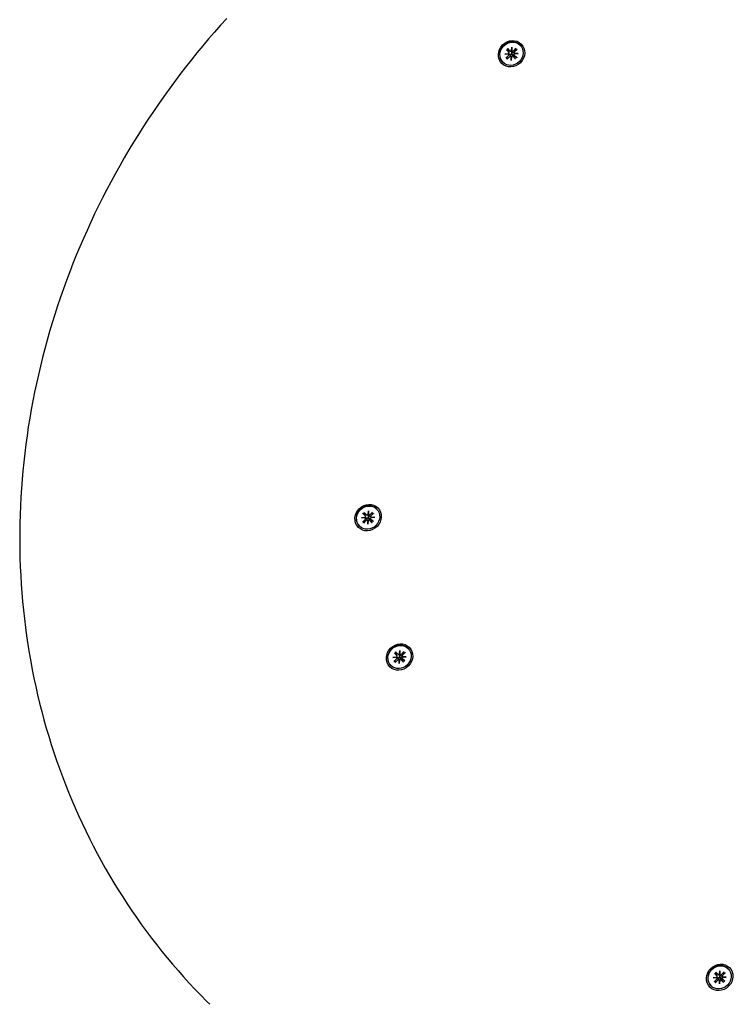
# Model space of a CAD drawing. Extents: x 30932 to 38138, y -4342 to 1863.
# Drawn here: x 34856 to 35116, y -987 to -629 of the extents above; entities that cross this region are included whole.
import ezdxf

# ---------------------------------------------------------------- set-up
doc = ezdxf.new("R2010")
doc.units = 0
doc.header["$LTSCALE"] = 30
doc.header["$MEASUREMENT"] = 0
doc.layers.get('0').update_dxf_attribs({"linetype": 'CONTINUOUS'})

# ---------------------------------------------------------------- blocks, each defined once
blk = doc.blocks.new('A$C2863273A')
for p, q in [((800.9, 1613.7), (799.75, 1612.55)), ((973.31, 1558.15), (973.41, 1558.25)), ((974.03, 1555.15), (975.36, 1555.15)), ((974.03, 1555.15), (975.26, 1555.12)), ((975.36, 1555.02), (974.03, 1555.15)), ((974.41, 1556.64), (975.38, 1555.71)), ((974.51, 1556.58), (975.27, 1556.59)), ((974.82, 1557.06), (975.75, 1556.08)), ((975.35, 1555.15), (975.65, 1555.34)), ((976.11, 1554.89), (975.75, 1554.58)), ((975.96, 1554.37), (976.28, 1554.72)), ((976.22, 1556.01), (976.42, 1556.14)), ((976.31, 1556.11), (976.32, 1557.43)), ((976.32, 1557.43), (976.44, 1556.1)), ((976.32, 1557.43), (976.4, 1556.26)), ((976.95, 1555.98), (977.62, 1556.41)), ((977.85, 1556.92), (977, 1556.03)), ((977.36, 1555.56), (977.8, 1556.23)), ((977.4, 1554.83), (977.53, 1555.04)), ((978.3, 1556.46), (977.41, 1555.62)), ((977.49, 1555.05), (978.82, 1554.93)), ((978.82, 1554.93), (977.49, 1554.93)), ((978.82, 1554.93), (977.64, 1555.01)), ((977.87, 1556.69), (977.68, 1556.47)), ((977.85, 1556.3), (978.08, 1556.48)), ((974.54, 1553.61), (975.43, 1554.46)), ((975.75, 1554.58), (974.64, 1553.7)), ((975, 1553.16), (975.84, 1554.05)), ((975.09, 1553.26), (975.96, 1554.37)), ((976.53, 1552.65), (976.41, 1553.98)), ((976.53, 1552.65), (976.51, 1553.88)), ((976.53, 1553.97), (976.72, 1554.26)), ((976.53, 1553.97), (976.53, 1552.65)), ((978.03, 1553.02), (977.1, 1553.99)), ((978.44, 1553.44), (977.47, 1554.36)), ((977.98, 1553.88), (977.97, 1553.13)), ((979.53, 1551.93), (979.64, 1552.03)), ((922.69, 1546.73), (922.8, 1546.84)), ((923.79, 1545.22), (924.76, 1544.3)), ((923.9, 1545.17), (924.65, 1545.18)), ((924.2, 1545.64), (925.13, 1544.67)), ((925.6, 1544.6), (925.81, 1544.73)), ((925.69, 1544.69), (925.7, 1546.02)), ((925.7, 1546.02), (925.82, 1544.69)), ((925.7, 1546.02), (925.78, 1544.84)), ((926.33, 1544.56), (927, 1545)), ((927.23, 1545.5), (926.39, 1544.61)), ((926.75, 1544.14), (927.18, 1544.82)), ((927.69, 1545.05), (926.8, 1544.2)), ((927.25, 1545.28), (927.07, 1545.05)), ((927.24, 1544.88), (927.46, 1545.07)), ((923.41, 1543.73), (924.74, 1543.73)), ((923.41, 1543.73), (924.65, 1543.71)), ((924.74, 1543.61), (923.41, 1543.73)), ((923.92, 1542.2), (924.82, 1543.04)), ((925.14, 1543.16), (924.03, 1542.29)), ((924.38, 1541.74), (925.22, 1542.63)), ((924.47, 1541.84), (925.35, 1542.95)), ((924.74, 1543.73), (925.03, 1543.92)), ((925.49, 1543.48), (925.14, 1543.16)), ((925.35, 1542.95), (925.66, 1543.31)), ((925.91, 1541.23), (925.79, 1542.56)), ((925.91, 1541.23), (925.89, 1542.46)), ((925.92, 1542.56), (925.91, 1541.23)), ((925.92, 1542.55), (926.1, 1542.85)), ((927.41, 1541.61), (926.48, 1542.58)), ((926.78, 1543.42), (926.91, 1543.62)), ((927.82, 1542.02), (926.85, 1542.95)), ((926.87, 1543.64), (928.2, 1543.52)), ((928.2, 1543.52), (926.87, 1543.51)), ((928.2, 1543.52), (927.02, 1543.6)), ((927.36, 1542.47), (927.35, 1541.71)), ((928.92, 1540.51), (929.02, 1540.61)), ((1141.68, 1506.06), (1141.78, 1506.16)), ((1143.19, 1504.97), (1144.12, 1504)), ((1144.68, 1505.34), (1144.8, 1504.01)), ((1144.68, 1505.34), (1144.76, 1504.17)), ((1144.68, 1504.02), (1144.68, 1505.34)), ((1146.21, 1504.83), (1145.37, 1503.94)), ((1142.4, 1503.06), (1143.72, 1503.06)), ((1142.4, 1503.06), (1143.63, 1503.03)), ((1143.73, 1502.93), (1142.4, 1503.06)), ((1142.77, 1504.55), (1143.74, 1503.62)), ((1142.88, 1504.5), (1143.63, 1504.5)), ((1142.91, 1501.52), (1143.8, 1502.37)), ((1144.12, 1502.49), (1143.01, 1501.61)), ((1143.36, 1501.07), (1144.21, 1501.96)), ((1143.45, 1501.17), (1144.33, 1502.28)), ((1143.72, 1503.06), (1144.01, 1503.25)), ((1144.47, 1502.8), (1144.12, 1502.49)), ((1144.33, 1502.28), (1144.64, 1502.63)), ((1144.58, 1503.92), (1144.79, 1504.05)), ((1144.9, 1500.56), (1144.77, 1501.89)), ((1144.9, 1500.56), (1144.87, 1501.79)), ((1144.9, 1501.88), (1145.09, 1502.17)), ((1144.9, 1501.88), (1144.9, 1500.56)), ((1145.31, 1503.89), (1145.98, 1504.32)), ((1146.39, 1500.93), (1145.46, 1501.9)), ((1145.73, 1503.47), (1146.16, 1504.14)), ((1145.76, 1502.74), (1145.89, 1502.95)), ((1146.67, 1504.37), (1145.78, 1503.53)), ((1146.81, 1501.35), (1145.84, 1502.28)), ((1145.85, 1502.96), (1147.18, 1502.84)), ((1147.18, 1502.84), (1145.86, 1502.84)), ((1147.18, 1502.84), (1146.01, 1502.92)), ((1146.23, 1504.61), (1146.05, 1504.38)), ((1146.22, 1504.21), (1146.45, 1504.39)), ((1146.34, 1501.79), (1146.34, 1501.04)), ((1147.9, 1499.84), (1148, 1499.94)), ((806.42, 1430.46), (806.52, 1430.56)), ((809.42, 1429.74), (809.55, 1428.41)), ((809.42, 1429.74), (809.51, 1428.57)), ((809.42, 1428.42), (809.42, 1429.74)), ((807.14, 1427.46), (808.46, 1427.46)), ((807.14, 1427.46), (808.37, 1427.43)), ((808.47, 1427.33), (807.14, 1427.46)), ((807.51, 1428.95), (808.48, 1428.02)), ((807.62, 1428.89), (808.37, 1428.9)), ((807.65, 1425.92), (808.54, 1426.77)), ((808.86, 1426.89), (807.75, 1426.01)), ((807.93, 1429.37), (808.86, 1428.39)), ((808.1, 1425.47), (808.95, 1426.36)), ((808.19, 1425.57), (809.07, 1426.68)), ((808.46, 1427.46), (808.75, 1427.65)), ((809.21, 1427.2), (808.86, 1426.89)), ((809.07, 1426.68), (809.38, 1427.03)), ((809.32, 1428.32), (809.53, 1428.45)), ((809.64, 1424.96), (809.52, 1426.29)), ((809.64, 1424.96), (809.61, 1426.19)), ((809.64, 1426.28), (809.83, 1426.57)), ((809.64, 1426.28), (809.64, 1424.96)), ((810.05, 1428.29), (810.73, 1428.72)), ((810.96, 1429.23), (810.11, 1428.34)), ((811.13, 1425.33), (810.2, 1426.3)), ((810.47, 1427.87), (810.9, 1428.54)), ((810.5, 1427.14), (810.64, 1427.35)), ((811.41, 1428.77), (810.52, 1427.93)), ((811.55, 1425.75), (810.58, 1426.68)), ((810.59, 1427.36), (811.92, 1427.24)), ((811.92, 1427.24), (810.6, 1427.24)), ((811.92, 1427.24), (810.75, 1427.32)), ((810.98, 1429.01), (810.79, 1428.78)), ((810.96, 1428.61), (811.19, 1428.79)), ((811.08, 1426.19), (811.08, 1425.44)), ((812.64, 1424.24), (812.74, 1424.34))]:
    blk.add_line(p, q)
at = {"flags": 128}
for points in [[(1157.63, 1606.37), (1155.16, 1608.6), (1152.67, 1610.8), (1150.16, 1612.97), (1147.63, 1615.11), (1145.07, 1617.22), (1142.49, 1619.3), (1139.88, 1621.36), (1137.26, 1623.38), (1134.61, 1625.37), (1131.94, 1627.33), (1129.25, 1629.27), (1126.54, 1631.17), (1123.8, 1633.04), (1121.05, 1634.87), (1118.28, 1636.68), (1115.49, 1638.45), (1112.69, 1640.19), (1109.86, 1641.9), (1107.02, 1643.58), (1104.16, 1645.22), (1101.28, 1646.83), (1098.38, 1648.4), (1095.47, 1649.94), (1092.55, 1651.45), (1089.6, 1652.92), (1086.65, 1654.35), (1083.68, 1655.76), (1080.69, 1657.12), (1077.7, 1658.45), (1074.69, 1659.75), (1071.66, 1661.01), (1068.63, 1662.23), (1065.58, 1663.42), (1062.53, 1664.57), (1059.46, 1665.68), (1056.38, 1666.76), (1053.29, 1667.8), (1050.2, 1668.81), (1047.09, 1669.78), (1043.98, 1670.71), (1040.86, 1671.6), (1037.73, 1672.46), (1034.59, 1673.28), (1031.45, 1674.06), (1028.3, 1674.8), (1025.15, 1675.5), (1021.99, 1676.17), (1018.83, 1676.8), (1015.66, 1677.39), (1012.49, 1677.94), (1009.32, 1678.45), (1006.14, 1678.92), (1002.96, 1679.36), (999.78, 1679.75), (996.6, 1680.11), (993.42, 1680.43), (990.24, 1680.71), (987.06, 1680.95), (983.88, 1681.15), (980.7, 1681.31), (977.52, 1681.44), (974.34, 1681.52), (971.17, 1681.57), (968, 1681.58), (964.84, 1681.55), (961.67, 1681.48), (958.52, 1681.37), (955.36, 1681.22), (952.22, 1681.03), (949.08, 1680.81), (945.94, 1680.54), (942.81, 1680.24), (939.69, 1679.89), (936.58, 1679.51), (933.48, 1679.09), (930.38, 1678.63), (927.3, 1678.13), (924.22, 1677.59), (921.16, 1677.01), (918.1, 1676.4), (915.06, 1675.75), (912.03, 1675.06), (909.01, 1674.33), (906, 1673.56), (903.01, 1672.75), (900.02, 1671.91), (897.06, 1671.03), (894.1, 1670.12), (891.17, 1669.16), (888.24, 1668.17), (885.33, 1667.14), (882.44, 1666.08), (879.57, 1664.98), (876.71, 1663.84), (873.87, 1662.66), (871.05, 1661.45), (868.24, 1660.2), (865.46, 1658.92), (862.69, 1657.6), (859.94, 1656.25), (857.22, 1654.86), (854.51, 1653.43), (851.83, 1651.97), (849.16, 1650.48), (846.52, 1648.95), (843.9, 1647.38), (841.3, 1645.78), (838.72, 1644.15), (836.17, 1642.49), (833.64, 1640.79), (831.14, 1639.06), (828.65, 1637.3), (826.2, 1635.5), (823.77, 1633.68), (821.36, 1631.82), (818.98, 1629.93), (816.62, 1628), (814.3, 1626.05), (811.99, 1624.07), (809.72, 1622.06), (807.47, 1620.01), (805.25, 1617.94), (803.06, 1615.83), (800.9, 1613.7)], [(974.51, 1556.58), (974.51, 1556.58), (974.51, 1556.58), (974.5, 1556.59), (974.5, 1556.59), (974.49, 1556.59), (974.49, 1556.59), (974.48, 1556.59), (974.48, 1556.59), (974.48, 1556.59), (974.47, 1556.59), (974.47, 1556.6), (974.46, 1556.6), (974.46, 1556.6), (974.45, 1556.6), (974.45, 1556.61), (974.44, 1556.61), (974.44, 1556.61), (974.43, 1556.62), (974.43, 1556.62), (974.42, 1556.62), (974.42, 1556.63), (974.41, 1556.63), (974.41, 1556.64), (974.41, 1556.64)], [(975.65, 1555.34), (975.67, 1555.35), (975.7, 1555.37), (975.72, 1555.38), (975.74, 1555.4), (975.76, 1555.41), (975.79, 1555.43), (975.81, 1555.44), (975.83, 1555.45), (975.85, 1555.47), (975.87, 1555.48), (975.89, 1555.5), (975.91, 1555.51), (975.93, 1555.53), (975.95, 1555.54), (975.97, 1555.55), (976, 1555.57), (976.02, 1555.58), (976.04, 1555.6), (976.06, 1555.61), (976.08, 1555.63), (976.1, 1555.64), (976.12, 1555.65), (976.14, 1555.67), (976.16, 1555.68)], [(976.16, 1555.68), (976.19, 1555.66), (976.21, 1555.63), (976.24, 1555.61), (976.26, 1555.58), (976.28, 1555.54), (976.3, 1555.51), (976.31, 1555.48), (976.32, 1555.44), (976.32, 1555.4), (976.33, 1555.37), (976.33, 1555.33), (976.33, 1555.29), (976.32, 1555.25), (976.31, 1555.21), (976.3, 1555.18), (976.29, 1555.14), (976.27, 1555.11), (976.25, 1555.07), (976.23, 1555.04), (976.21, 1555.01), (976.19, 1554.97), (976.16, 1554.94), (976.14, 1554.92), (976.11, 1554.89)], [(976.29, 1556.06), (976.3, 1556.04), (976.3, 1556.03), (976.3, 1556.01), (976.3, 1555.99), (976.3, 1555.98), (976.3, 1555.96), (976.3, 1555.95), (976.29, 1555.93), (976.29, 1555.91), (976.29, 1555.9), (976.28, 1555.88), (976.28, 1555.86), (976.27, 1555.85), (976.26, 1555.83), (976.26, 1555.82), (976.25, 1555.8), (976.24, 1555.78), (976.23, 1555.77), (976.22, 1555.75), (976.21, 1555.74), (976.2, 1555.72), (976.18, 1555.71), (976.17, 1555.7), (976.16, 1555.68)], [(976.28, 1554.72), (976.3, 1554.75), (976.33, 1554.78), (976.36, 1554.8), (976.39, 1554.83), (976.42, 1554.85), (976.46, 1554.87), (976.49, 1554.89), (976.53, 1554.9), (976.56, 1554.91), (976.6, 1554.92), (976.64, 1554.93), (976.67, 1554.94), (976.71, 1554.94), (976.75, 1554.94), (976.79, 1554.94), (976.83, 1554.93), (976.86, 1554.92), (976.9, 1554.91), (976.93, 1554.89), (976.96, 1554.87), (976.99, 1554.85), (977.02, 1554.83), (977.05, 1554.8), (977.07, 1554.77)], [(976.72, 1554.26), (976.74, 1554.29), (976.75, 1554.31), (976.77, 1554.33), (976.78, 1554.36), (976.8, 1554.38), (976.81, 1554.4), (976.83, 1554.42), (976.84, 1554.44), (976.85, 1554.46), (976.87, 1554.48), (976.88, 1554.51), (976.9, 1554.53), (976.91, 1554.55), (976.93, 1554.57), (976.94, 1554.59), (976.95, 1554.61), (976.97, 1554.63), (976.98, 1554.65), (977, 1554.67), (977.01, 1554.69), (977.03, 1554.71), (977.04, 1554.73), (977.05, 1554.75), (977.07, 1554.77)], [(977.07, 1554.77), (977.08, 1554.79), (977.1, 1554.8), (977.11, 1554.81), (977.12, 1554.82), (977.14, 1554.83), (977.15, 1554.84), (977.17, 1554.85), (977.19, 1554.86), (977.2, 1554.87), (977.22, 1554.88), (977.23, 1554.88), (977.25, 1554.89), (977.27, 1554.9), (977.28, 1554.9), (977.3, 1554.9), (977.32, 1554.91), (977.33, 1554.91), (977.35, 1554.91), (977.36, 1554.91), (977.38, 1554.91), (977.4, 1554.91), (977.41, 1554.91), (977.43, 1554.91), (977.45, 1554.91)], [(977.68, 1556.47), (977.68, 1556.47), (977.68, 1556.46), (977.68, 1556.46), (977.68, 1556.46), (977.67, 1556.45), (977.67, 1556.45), (977.67, 1556.45), (977.67, 1556.45), (977.66, 1556.44), (977.66, 1556.44), (977.66, 1556.44), (977.66, 1556.44), (977.65, 1556.44), (977.65, 1556.43), (977.65, 1556.43), (977.64, 1556.43), (977.64, 1556.43), (977.64, 1556.42), (977.64, 1556.42), (977.63, 1556.42), (977.63, 1556.42), (977.63, 1556.42), (977.62, 1556.41), (977.62, 1556.41)], [(977.8, 1556.86), (977.8, 1556.86), (977.8, 1556.86), (977.8, 1556.86), (977.8, 1556.86), (977.8, 1556.86), (977.8, 1556.87), (977.81, 1556.87), (977.81, 1556.87), (977.81, 1556.87), (977.81, 1556.87), (977.81, 1556.88), (977.81, 1556.88), (977.82, 1556.88), (977.82, 1556.88), (977.82, 1556.89), (977.82, 1556.89), (977.83, 1556.89), (977.83, 1556.9), (977.83, 1556.9), (977.84, 1556.9), (977.84, 1556.91), (977.84, 1556.91), (977.85, 1556.91), (977.85, 1556.92)], [(977.8, 1556.86), (977.81, 1556.85), (977.81, 1556.84), (977.81, 1556.83), (977.82, 1556.83), (977.82, 1556.82), (977.82, 1556.81), (977.82, 1556.8), (977.83, 1556.8), (977.83, 1556.79), (977.83, 1556.78), (977.84, 1556.78), (977.84, 1556.77), (977.84, 1556.76), (977.84, 1556.76), (977.85, 1556.75), (977.85, 1556.74), (977.85, 1556.74), (977.85, 1556.73), (977.86, 1556.72), (977.86, 1556.72), (977.86, 1556.71), (977.86, 1556.71), (977.87, 1556.7), (977.87, 1556.69)], [(977.8, 1556.23), (977.8, 1556.24), (977.8, 1556.24), (977.8, 1556.24), (977.81, 1556.25), (977.81, 1556.25), (977.81, 1556.25), (977.81, 1556.26), (977.81, 1556.26), (977.82, 1556.26), (977.82, 1556.26), (977.82, 1556.27), (977.82, 1556.27), (977.83, 1556.27), (977.83, 1556.27), (977.83, 1556.28), (977.83, 1556.28), (977.84, 1556.28), (977.84, 1556.28), (977.84, 1556.29), (977.84, 1556.29), (977.85, 1556.29), (977.85, 1556.29), (977.85, 1556.3), (977.85, 1556.3)], [(978.08, 1556.48), (978.09, 1556.48), (978.09, 1556.48), (978.1, 1556.48), (978.1, 1556.47), (978.11, 1556.47), (978.12, 1556.47), (978.12, 1556.47), (978.13, 1556.46), (978.13, 1556.46), (978.14, 1556.46), (978.15, 1556.46), (978.15, 1556.45), (978.16, 1556.45), (978.17, 1556.45), (978.18, 1556.44), (978.18, 1556.44), (978.19, 1556.44), (978.2, 1556.44), (978.2, 1556.43), (978.21, 1556.43), (978.22, 1556.43), (978.23, 1556.42), (978.24, 1556.42), (978.24, 1556.42)], [(978.3, 1556.46), (978.3, 1556.46), (978.3, 1556.46), (978.29, 1556.45), (978.29, 1556.45), (978.29, 1556.45), (978.28, 1556.44), (978.28, 1556.44), (978.28, 1556.44), (978.27, 1556.43), (978.27, 1556.43), (978.27, 1556.43), (978.26, 1556.43), (978.26, 1556.43), (978.26, 1556.42), (978.26, 1556.42), (978.25, 1556.42), (978.25, 1556.42), (978.25, 1556.42), (978.25, 1556.42), (978.25, 1556.42), (978.25, 1556.42), (978.25, 1556.42), (978.25, 1556.42), (978.24, 1556.42)], [(974.54, 1553.61), (974.55, 1553.62), (974.55, 1553.62), (974.55, 1553.62), (974.56, 1553.63), (974.56, 1553.63), (974.57, 1553.64), (974.57, 1553.64), (974.58, 1553.64), (974.58, 1553.65), (974.59, 1553.65), (974.59, 1553.65), (974.59, 1553.66), (974.6, 1553.66), (974.6, 1553.67), (974.61, 1553.67), (974.61, 1553.67), (974.62, 1553.68), (974.62, 1553.68), (974.62, 1553.68), (974.63, 1553.69), (974.63, 1553.69), (974.64, 1553.69), (974.64, 1553.7), (974.64, 1553.7)], [(975.09, 1553.26), (975.08, 1553.25), (975.08, 1553.25), (975.08, 1553.25), (975.07, 1553.24), (975.07, 1553.24), (975.07, 1553.23), (975.06, 1553.23), (975.06, 1553.23), (975.06, 1553.22), (975.05, 1553.22), (975.05, 1553.21), (975.04, 1553.21), (975.04, 1553.2), (975.04, 1553.2), (975.03, 1553.19), (975.03, 1553.19), (975.03, 1553.19), (975.02, 1553.18), (975.02, 1553.18), (975.01, 1553.17), (975.01, 1553.17), (975.01, 1553.16), (975, 1553.16), (975, 1553.16)], [(978.03, 1553.02), (978.02, 1553.02), (978.02, 1553.03), (978.01, 1553.03), (978.01, 1553.04), (978.01, 1553.04), (978, 1553.05), (978, 1553.05), (978, 1553.06), (977.99, 1553.06), (977.99, 1553.07), (977.99, 1553.07), (977.99, 1553.08), (977.98, 1553.08), (977.98, 1553.08), (977.98, 1553.09), (977.98, 1553.09), (977.98, 1553.1), (977.97, 1553.1), (977.97, 1553.11), (977.97, 1553.11), (977.97, 1553.12), (977.97, 1553.12), (977.97, 1553.12), (977.97, 1553.13)], [(923.9, 1545.17), (923.89, 1545.17), (923.89, 1545.17), (923.88, 1545.17), (923.88, 1545.17), (923.87, 1545.17), (923.87, 1545.17), (923.87, 1545.18), (923.86, 1545.18), (923.86, 1545.18), (923.85, 1545.18), (923.85, 1545.18), (923.84, 1545.18), (923.84, 1545.19), (923.83, 1545.19), (923.83, 1545.19), (923.82, 1545.2), (923.82, 1545.2), (923.82, 1545.2), (923.81, 1545.21), (923.81, 1545.21), (923.8, 1545.21), (923.8, 1545.22), (923.79, 1545.22), (923.79, 1545.22)], [(925.03, 1543.92), (925.05, 1543.94), (925.08, 1543.95), (925.1, 1543.97), (925.12, 1543.98), (925.15, 1544), (925.17, 1544.01), (925.19, 1544.03), (925.21, 1544.04), (925.23, 1544.05), (925.25, 1544.07), (925.27, 1544.08), (925.29, 1544.1), (925.32, 1544.11), (925.34, 1544.13), (925.36, 1544.14), (925.38, 1544.15), (925.4, 1544.17), (925.42, 1544.18), (925.44, 1544.2), (925.46, 1544.21), (925.48, 1544.23), (925.5, 1544.24), (925.52, 1544.25), (925.54, 1544.27)], [(925.54, 1544.27), (925.57, 1544.25), (925.6, 1544.22), (925.62, 1544.19), (925.64, 1544.16), (925.66, 1544.13), (925.68, 1544.1), (925.69, 1544.06), (925.7, 1544.03), (925.71, 1543.99), (925.71, 1543.95), (925.71, 1543.91), (925.71, 1543.87), (925.7, 1543.84), (925.69, 1543.8), (925.68, 1543.76), (925.67, 1543.73), (925.65, 1543.69), (925.64, 1543.66), (925.62, 1543.62), (925.59, 1543.59), (925.57, 1543.56), (925.54, 1543.53), (925.52, 1543.5), (925.49, 1543.48)], [(925.68, 1544.65), (925.68, 1544.63), (925.68, 1544.61), (925.68, 1544.6), (925.68, 1544.58), (925.68, 1544.56), (925.68, 1544.55), (925.68, 1544.53), (925.68, 1544.51), (925.67, 1544.5), (925.67, 1544.48), (925.66, 1544.47), (925.66, 1544.45), (925.65, 1544.43), (925.65, 1544.42), (925.64, 1544.4), (925.63, 1544.39), (925.62, 1544.37), (925.61, 1544.35), (925.6, 1544.34), (925.59, 1544.32), (925.58, 1544.31), (925.57, 1544.3), (925.55, 1544.28), (925.54, 1544.27)], [(927.07, 1545.05), (927.06, 1545.05), (927.06, 1545.05), (927.06, 1545.05), (927.06, 1545.04), (927.06, 1545.04), (927.05, 1545.04), (927.05, 1545.04), (927.05, 1545.03), (927.05, 1545.03), (927.04, 1545.03), (927.04, 1545.03), (927.04, 1545.02), (927.03, 1545.02), (927.03, 1545.02), (927.03, 1545.02), (927.03, 1545.01), (927.02, 1545.01), (927.02, 1545.01), (927.02, 1545.01), (927.01, 1545), (927.01, 1545), (927.01, 1545), (927.01, 1545), (927, 1545)], [(927.18, 1545.44), (927.18, 1545.44), (927.18, 1545.45), (927.18, 1545.45), (927.18, 1545.45), (927.19, 1545.45), (927.19, 1545.45), (927.19, 1545.45), (927.19, 1545.45), (927.19, 1545.46), (927.19, 1545.46), (927.19, 1545.46), (927.2, 1545.46), (927.2, 1545.47), (927.2, 1545.47), (927.2, 1545.47), (927.2, 1545.48), (927.21, 1545.48), (927.21, 1545.48), (927.21, 1545.49), (927.22, 1545.49), (927.22, 1545.49), (927.22, 1545.5), (927.23, 1545.5), (927.23, 1545.5)], [(927.18, 1545.44), (927.19, 1545.44), (927.19, 1545.43), (927.19, 1545.42), (927.2, 1545.41), (927.2, 1545.4), (927.2, 1545.4), (927.21, 1545.39), (927.21, 1545.38), (927.21, 1545.38), (927.22, 1545.37), (927.22, 1545.36), (927.22, 1545.35), (927.22, 1545.35), (927.23, 1545.34), (927.23, 1545.33), (927.23, 1545.33), (927.23, 1545.32), (927.24, 1545.32), (927.24, 1545.31), (927.24, 1545.3), (927.24, 1545.3), (927.25, 1545.29), (927.25, 1545.29), (927.25, 1545.28)], [(927.18, 1544.82), (927.18, 1544.82), (927.18, 1544.83), (927.19, 1544.83), (927.19, 1544.83), (927.19, 1544.84), (927.19, 1544.84), (927.19, 1544.84), (927.2, 1544.84), (927.2, 1544.85), (927.2, 1544.85), (927.2, 1544.85), (927.21, 1544.85), (927.21, 1544.86), (927.21, 1544.86), (927.21, 1544.86), (927.22, 1544.87), (927.22, 1544.87), (927.22, 1544.87), (927.22, 1544.87), (927.23, 1544.88), (927.23, 1544.88), (927.23, 1544.88), (927.23, 1544.88), (927.24, 1544.88)], [(927.46, 1545.07), (927.47, 1545.07), (927.47, 1545.06), (927.48, 1545.06), (927.49, 1545.06), (927.49, 1545.06), (927.5, 1545.05), (927.5, 1545.05), (927.51, 1545.05), (927.52, 1545.05), (927.52, 1545.04), (927.53, 1545.04), (927.54, 1545.04), (927.54, 1545.04), (927.55, 1545.03), (927.56, 1545.03), (927.56, 1545.03), (927.57, 1545.02), (927.58, 1545.02), (927.59, 1545.02), (927.59, 1545.01), (927.6, 1545.01), (927.61, 1545.01), (927.62, 1545), (927.63, 1545)], [(927.69, 1545.05), (927.68, 1545.05), (927.68, 1545.04), (927.68, 1545.04), (927.67, 1545.03), (927.67, 1545.03), (927.66, 1545.03), (927.66, 1545.03), (927.66, 1545.02), (927.65, 1545.02), (927.65, 1545.02), (927.65, 1545.02), (927.65, 1545.01), (927.64, 1545.01), (927.64, 1545.01), (927.64, 1545.01), (927.64, 1545.01), (927.63, 1545), (927.63, 1545), (927.63, 1545), (927.63, 1545), (927.63, 1545), (927.63, 1545), (927.63, 1545), (927.63, 1545)], [(923.92, 1542.2), (923.93, 1542.2), (923.93, 1542.21), (923.94, 1542.21), (923.94, 1542.21), (923.95, 1542.22), (923.95, 1542.22), (923.95, 1542.23), (923.96, 1542.23), (923.96, 1542.23), (923.97, 1542.24), (923.97, 1542.24), (923.98, 1542.24), (923.98, 1542.25), (923.99, 1542.25), (923.99, 1542.26), (923.99, 1542.26), (924, 1542.26), (924, 1542.27), (924.01, 1542.27), (924.01, 1542.27), (924.01, 1542.28), (924.02, 1542.28), (924.02, 1542.28), (924.03, 1542.29)], [(924.47, 1541.84), (924.47, 1541.84), (924.46, 1541.84), (924.46, 1541.83), (924.46, 1541.83), (924.45, 1541.82), (924.45, 1541.82), (924.45, 1541.82), (924.44, 1541.81), (924.44, 1541.81), (924.43, 1541.8), (924.43, 1541.8), (924.43, 1541.79), (924.42, 1541.79), (924.42, 1541.78), (924.42, 1541.78), (924.41, 1541.78), (924.41, 1541.77), (924.4, 1541.77), (924.4, 1541.76), (924.4, 1541.76), (924.39, 1541.75), (924.39, 1541.75), (924.38, 1541.75), (924.38, 1541.74)], [(925.66, 1543.31), (925.69, 1543.34), (925.71, 1543.36), (925.74, 1543.39), (925.77, 1543.41), (925.81, 1543.43), (925.84, 1543.45), (925.87, 1543.47), (925.91, 1543.49), (925.94, 1543.5), (925.98, 1543.51), (926.02, 1543.52), (926.06, 1543.53), (926.09, 1543.53), (926.13, 1543.53), (926.17, 1543.52), (926.21, 1543.52), (926.24, 1543.51), (926.28, 1543.5), (926.31, 1543.48), (926.34, 1543.46), (926.37, 1543.44), (926.4, 1543.41), (926.43, 1543.39), (926.45, 1543.36)], [(926.1, 1542.85), (926.12, 1542.87), (926.13, 1542.9), (926.15, 1542.92), (926.16, 1542.94), (926.18, 1542.96), (926.19, 1542.99), (926.21, 1543.01), (926.22, 1543.03), (926.24, 1543.05), (926.25, 1543.07), (926.27, 1543.09), (926.28, 1543.11), (926.29, 1543.13), (926.31, 1543.15), (926.32, 1543.17), (926.34, 1543.2), (926.35, 1543.22), (926.36, 1543.24), (926.38, 1543.26), (926.39, 1543.28), (926.41, 1543.3), (926.42, 1543.32), (926.44, 1543.34), (926.45, 1543.36)], [(926.45, 1543.36), (926.46, 1543.37), (926.48, 1543.38), (926.49, 1543.4), (926.51, 1543.41), (926.52, 1543.42), (926.54, 1543.43), (926.55, 1543.44), (926.57, 1543.45), (926.58, 1543.46), (926.6, 1543.46), (926.62, 1543.47), (926.63, 1543.48), (926.65, 1543.48), (926.67, 1543.49), (926.68, 1543.49), (926.7, 1543.49), (926.71, 1543.5), (926.73, 1543.5), (926.75, 1543.5), (926.76, 1543.5), (926.78, 1543.5), (926.8, 1543.5), (926.81, 1543.5), (926.83, 1543.49)], [(927.41, 1541.61), (927.4, 1541.61), (927.4, 1541.61), (927.4, 1541.62), (927.39, 1541.62), (927.39, 1541.63), (927.38, 1541.63), (927.38, 1541.64), (927.38, 1541.64), (927.38, 1541.65), (927.37, 1541.65), (927.37, 1541.66), (927.37, 1541.66), (927.36, 1541.67), (927.36, 1541.67), (927.36, 1541.68), (927.36, 1541.68), (927.36, 1541.68), (927.36, 1541.69), (927.36, 1541.69), (927.35, 1541.7), (927.35, 1541.7), (927.35, 1541.71), (927.35, 1541.71), (927.35, 1541.71)], [(1146.17, 1504.77), (1146.17, 1504.77), (1146.17, 1504.77), (1146.17, 1504.77), (1146.17, 1504.77), (1146.17, 1504.77), (1146.17, 1504.78), (1146.17, 1504.78), (1146.17, 1504.78), (1146.17, 1504.78), (1146.17, 1504.78), (1146.18, 1504.79), (1146.18, 1504.79), (1146.18, 1504.79), (1146.18, 1504.79), (1146.19, 1504.8), (1146.19, 1504.8), (1146.19, 1504.8), (1146.19, 1504.81), (1146.2, 1504.81), (1146.2, 1504.81), (1146.2, 1504.82), (1146.21, 1504.82), (1146.21, 1504.83), (1146.21, 1504.83)], [(1146.17, 1504.77), (1146.17, 1504.76), (1146.17, 1504.75), (1146.18, 1504.74), (1146.18, 1504.74), (1146.18, 1504.73), (1146.19, 1504.72), (1146.19, 1504.71), (1146.19, 1504.71), (1146.2, 1504.7), (1146.2, 1504.69), (1146.2, 1504.69), (1146.2, 1504.68), (1146.21, 1504.67), (1146.21, 1504.67), (1146.21, 1504.66), (1146.21, 1504.65), (1146.22, 1504.65), (1146.22, 1504.64), (1146.22, 1504.63), (1146.22, 1504.63), (1146.23, 1504.62), (1146.23, 1504.62), (1146.23, 1504.61), (1146.23, 1504.61)], [(1142.88, 1504.5), (1142.87, 1504.5), (1142.87, 1504.5), (1142.87, 1504.5), (1142.86, 1504.5), (1142.86, 1504.5), (1142.85, 1504.5), (1142.85, 1504.5), (1142.84, 1504.5), (1142.84, 1504.5), (1142.84, 1504.51), (1142.83, 1504.51), (1142.83, 1504.51), (1142.82, 1504.51), (1142.82, 1504.52), (1142.81, 1504.52), (1142.81, 1504.52), (1142.8, 1504.52), (1142.8, 1504.53), (1142.79, 1504.53), (1142.79, 1504.53), (1142.78, 1504.54), (1142.78, 1504.54), (1142.77, 1504.55), (1142.77, 1504.55)], [(1142.91, 1501.52), (1142.91, 1501.53), (1142.92, 1501.53), (1142.92, 1501.53), (1142.92, 1501.54), (1142.93, 1501.54), (1142.93, 1501.55), (1142.94, 1501.55), (1142.94, 1501.55), (1142.95, 1501.56), (1142.95, 1501.56), (1142.95, 1501.57), (1142.96, 1501.57), (1142.96, 1501.57), (1142.97, 1501.58), (1142.97, 1501.58), (1142.98, 1501.58), (1142.98, 1501.59), (1142.98, 1501.59), (1142.99, 1501.59), (1142.99, 1501.6), (1143, 1501.6), (1143, 1501.6), (1143, 1501.61), (1143.01, 1501.61)], [(1143.45, 1501.17), (1143.45, 1501.16), (1143.44, 1501.16), (1143.44, 1501.16), (1143.44, 1501.15), (1143.43, 1501.15), (1143.43, 1501.14), (1143.43, 1501.14), (1143.42, 1501.14), (1143.42, 1501.13), (1143.42, 1501.13), (1143.41, 1501.12), (1143.41, 1501.12), (1143.41, 1501.11), (1143.4, 1501.11), (1143.4, 1501.11), (1143.39, 1501.1), (1143.39, 1501.1), (1143.39, 1501.09), (1143.38, 1501.09), (1143.38, 1501.08), (1143.37, 1501.08), (1143.37, 1501.08), (1143.37, 1501.07), (1143.36, 1501.07)], [(1144.01, 1503.25), (1144.04, 1503.26), (1144.06, 1503.28), (1144.08, 1503.29), (1144.11, 1503.31), (1144.13, 1503.32), (1144.15, 1503.34), (1144.17, 1503.35), (1144.19, 1503.36), (1144.21, 1503.38), (1144.24, 1503.39), (1144.26, 1503.41), (1144.28, 1503.42), (1144.3, 1503.44), (1144.32, 1503.45), (1144.34, 1503.46), (1144.36, 1503.48), (1144.38, 1503.49), (1144.4, 1503.51), (1144.42, 1503.52), (1144.44, 1503.54), (1144.46, 1503.55), (1144.48, 1503.56), (1144.5, 1503.58), (1144.52, 1503.59)], [(1144.52, 1503.59), (1144.55, 1503.57), (1144.58, 1503.54), (1144.6, 1503.52), (1144.63, 1503.49), (1144.64, 1503.45), (1144.66, 1503.42), (1144.67, 1503.39), (1144.68, 1503.35), (1144.69, 1503.31), (1144.69, 1503.28), (1144.69, 1503.24), (1144.69, 1503.2), (1144.68, 1503.16), (1144.68, 1503.12), (1144.66, 1503.09), (1144.65, 1503.05), (1144.64, 1503.02), (1144.62, 1502.98), (1144.6, 1502.95), (1144.58, 1502.92), (1144.55, 1502.89), (1144.53, 1502.86), (1144.5, 1502.83), (1144.47, 1502.8)], [(1144.66, 1503.97), (1144.66, 1503.95), (1144.66, 1503.94), (1144.66, 1503.92), (1144.66, 1503.91), (1144.66, 1503.89), (1144.66, 1503.87), (1144.66, 1503.86), (1144.66, 1503.84), (1144.66, 1503.82), (1144.65, 1503.81), (1144.65, 1503.79), (1144.64, 1503.78), (1144.63, 1503.76), (1144.63, 1503.74), (1144.62, 1503.73), (1144.61, 1503.71), (1144.6, 1503.7), (1144.59, 1503.68), (1144.58, 1503.66), (1144.57, 1503.65), (1144.56, 1503.63), (1144.55, 1503.62), (1144.54, 1503.61), (1144.52, 1503.59)], [(1144.64, 1502.63), (1144.67, 1502.66), (1144.7, 1502.69), (1144.73, 1502.71), (1144.76, 1502.74), (1144.79, 1502.76), (1144.82, 1502.78), (1144.86, 1502.8), (1144.89, 1502.81), (1144.93, 1502.82), (1144.96, 1502.84), (1145, 1502.84), (1145.04, 1502.85), (1145.08, 1502.85), (1145.12, 1502.85), (1145.15, 1502.85), (1145.19, 1502.84), (1145.23, 1502.83), (1145.26, 1502.82), (1145.29, 1502.8), (1145.33, 1502.79), (1145.36, 1502.76), (1145.38, 1502.74), (1145.41, 1502.71), (1145.43, 1502.68)], [(1145.09, 1502.17), (1145.1, 1502.2), (1145.12, 1502.22), (1145.13, 1502.24), (1145.15, 1502.27), (1145.16, 1502.29), (1145.18, 1502.31), (1145.19, 1502.33), (1145.2, 1502.35), (1145.22, 1502.37), (1145.23, 1502.4), (1145.25, 1502.42), (1145.26, 1502.44), (1145.28, 1502.46), (1145.29, 1502.48), (1145.3, 1502.5), (1145.32, 1502.52), (1145.33, 1502.54), (1145.35, 1502.56), (1145.36, 1502.58), (1145.38, 1502.6), (1145.39, 1502.62), (1145.4, 1502.64), (1145.42, 1502.66), (1145.43, 1502.68)], [(1145.43, 1502.68), (1145.45, 1502.7), (1145.46, 1502.71), (1145.47, 1502.72), (1145.49, 1502.73), (1145.5, 1502.74), (1145.52, 1502.75), (1145.54, 1502.76), (1145.55, 1502.77), (1145.57, 1502.78), (1145.58, 1502.79), (1145.6, 1502.79), (1145.62, 1502.8), (1145.63, 1502.81), (1145.65, 1502.81), (1145.66, 1502.81), (1145.68, 1502.82), (1145.7, 1502.82), (1145.71, 1502.82), (1145.73, 1502.82), (1145.75, 1502.82), (1145.76, 1502.82), (1145.78, 1502.82), (1145.79, 1502.82), (1145.81, 1502.82)], [(1146.05, 1504.38), (1146.05, 1504.38), (1146.04, 1504.37), (1146.04, 1504.37), (1146.04, 1504.37), (1146.04, 1504.37), (1146.04, 1504.36), (1146.03, 1504.36), (1146.03, 1504.36), (1146.03, 1504.36), (1146.03, 1504.35), (1146.02, 1504.35), (1146.02, 1504.35), (1146.02, 1504.35), (1146.01, 1504.34), (1146.01, 1504.34), (1146.01, 1504.34), (1146.01, 1504.34), (1146, 1504.33), (1146, 1504.33), (1146, 1504.33), (1145.99, 1504.33), (1145.99, 1504.33), (1145.99, 1504.32), (1145.98, 1504.32)], [(1146.16, 1504.14), (1146.16, 1504.15), (1146.17, 1504.15), (1146.17, 1504.15), (1146.17, 1504.16), (1146.17, 1504.16), (1146.17, 1504.16), (1146.18, 1504.17), (1146.18, 1504.17), (1146.18, 1504.17), (1146.18, 1504.17), (1146.19, 1504.18), (1146.19, 1504.18), (1146.19, 1504.18), (1146.19, 1504.19), (1146.2, 1504.19), (1146.2, 1504.19), (1146.2, 1504.19), (1146.2, 1504.2), (1146.21, 1504.2), (1146.21, 1504.2), (1146.21, 1504.2), (1146.21, 1504.2), (1146.22, 1504.21), (1146.22, 1504.21)], [(1146.45, 1504.39), (1146.45, 1504.39), (1146.46, 1504.39), (1146.46, 1504.39), (1146.47, 1504.38), (1146.47, 1504.38), (1146.48, 1504.38), (1146.49, 1504.38), (1146.49, 1504.37), (1146.5, 1504.37), (1146.51, 1504.37), (1146.51, 1504.37), (1146.52, 1504.36), (1146.53, 1504.36), (1146.53, 1504.36), (1146.54, 1504.36), (1146.55, 1504.35), (1146.55, 1504.35), (1146.56, 1504.35), (1146.57, 1504.34), (1146.58, 1504.34), (1146.58, 1504.34), (1146.59, 1504.33), (1146.6, 1504.33), (1146.61, 1504.33)], [(1146.67, 1504.37), (1146.67, 1504.37), (1146.66, 1504.37), (1146.66, 1504.36), (1146.65, 1504.36), (1146.65, 1504.36), (1146.65, 1504.35), (1146.64, 1504.35), (1146.64, 1504.35), (1146.64, 1504.34), (1146.63, 1504.34), (1146.63, 1504.34), (1146.63, 1504.34), (1146.63, 1504.34), (1146.62, 1504.33), (1146.62, 1504.33), (1146.62, 1504.33), (1146.62, 1504.33), (1146.62, 1504.33), (1146.61, 1504.33), (1146.61, 1504.33), (1146.61, 1504.33), (1146.61, 1504.33), (1146.61, 1504.33), (1146.61, 1504.33)], [(1146.39, 1500.93), (1146.39, 1500.93), (1146.38, 1500.94), (1146.38, 1500.94), (1146.37, 1500.95), (1146.37, 1500.95), (1146.37, 1500.96), (1146.36, 1500.96), (1146.36, 1500.97), (1146.36, 1500.97), (1146.36, 1500.98), (1146.35, 1500.98), (1146.35, 1500.99), (1146.35, 1500.99), (1146.35, 1501), (1146.34, 1501), (1146.34, 1501), (1146.34, 1501.01), (1146.34, 1501.01), (1146.34, 1501.02), (1146.34, 1501.02), (1146.34, 1501.03), (1146.34, 1501.03), (1146.34, 1501.03), (1146.34, 1501.04)], [(807.62, 1428.89), (807.62, 1428.89), (807.61, 1428.9), (807.61, 1428.9), (807.6, 1428.9), (807.6, 1428.9), (807.6, 1428.9), (807.59, 1428.9), (807.59, 1428.9), (807.58, 1428.9), (807.58, 1428.91), (807.57, 1428.91), (807.57, 1428.91), (807.56, 1428.91), (807.56, 1428.91), (807.55, 1428.92), (807.55, 1428.92), (807.54, 1428.92), (807.54, 1428.93), (807.54, 1428.93), (807.53, 1428.93), (807.53, 1428.94), (807.52, 1428.94), (807.52, 1428.95), (807.51, 1428.95)], [(808.76, 1427.65), (808.78, 1427.66), (808.8, 1427.68), (808.83, 1427.69), (808.85, 1427.71), (808.87, 1427.72), (808.89, 1427.74), (808.91, 1427.75), (808.94, 1427.76), (808.96, 1427.78), (808.98, 1427.79), (809, 1427.81), (809.02, 1427.82), (809.04, 1427.84), (809.06, 1427.85), (809.08, 1427.86), (809.1, 1427.88), (809.12, 1427.89), (809.14, 1427.91), (809.16, 1427.92), (809.18, 1427.94), (809.2, 1427.95), (809.23, 1427.96), (809.25, 1427.98), (809.27, 1427.99)], [(809.27, 1427.99), (809.29, 1427.97), (809.32, 1427.94), (809.35, 1427.92), (809.37, 1427.89), (809.39, 1427.85), (809.4, 1427.82), (809.42, 1427.79), (809.42, 1427.75), (809.43, 1427.71), (809.43, 1427.68), (809.44, 1427.64), (809.43, 1427.6), (809.43, 1427.56), (809.42, 1427.52), (809.41, 1427.49), (809.39, 1427.45), (809.38, 1427.42), (809.36, 1427.38), (809.34, 1427.35), (809.32, 1427.32), (809.29, 1427.28), (809.27, 1427.26), (809.24, 1427.23), (809.21, 1427.2)], [(809.4, 1428.37), (809.4, 1428.35), (809.4, 1428.34), (809.41, 1428.32), (809.41, 1428.31), (809.41, 1428.29), (809.4, 1428.27), (809.4, 1428.26), (809.4, 1428.24), (809.4, 1428.22), (809.39, 1428.21), (809.39, 1428.19), (809.38, 1428.18), (809.38, 1428.16), (809.37, 1428.14), (809.36, 1428.13), (809.35, 1428.11), (809.34, 1428.09), (809.34, 1428.08), (809.32, 1428.06), (809.31, 1428.05), (809.3, 1428.03), (809.29, 1428.02), (809.28, 1428.01), (809.27, 1427.99)], [(809.38, 1427.03), (809.41, 1427.06), (809.44, 1427.09), (809.47, 1427.11), (809.5, 1427.14), (809.53, 1427.16), (809.56, 1427.18), (809.6, 1427.2), (809.63, 1427.21), (809.67, 1427.22), (809.7, 1427.24), (809.74, 1427.24), (809.78, 1427.25), (809.82, 1427.25), (809.86, 1427.25), (809.9, 1427.25), (809.93, 1427.24), (809.97, 1427.23), (810, 1427.22), (810.04, 1427.2), (810.07, 1427.19), (810.1, 1427.16), (810.13, 1427.14), (810.15, 1427.11), (810.18, 1427.08)], [(809.83, 1426.57), (809.84, 1426.6), (809.86, 1426.62), (809.87, 1426.64), (809.89, 1426.67), (809.9, 1426.69), (809.92, 1426.71), (809.93, 1426.73), (809.95, 1426.75), (809.96, 1426.77), (809.98, 1426.79), (809.99, 1426.82), (810, 1426.84), (810.02, 1426.86), (810.03, 1426.88), (810.05, 1426.9), (810.06, 1426.92), (810.08, 1426.94), (810.09, 1426.96), (810.1, 1426.98), (810.12, 1427), (810.13, 1427.02), (810.15, 1427.04), (810.16, 1427.06), (810.18, 1427.08)], [(810.18, 1427.08), (810.19, 1427.1), (810.2, 1427.11), (810.22, 1427.12), (810.23, 1427.13), (810.25, 1427.14), (810.26, 1427.15), (810.28, 1427.16), (810.29, 1427.17), (810.31, 1427.18), (810.33, 1427.19), (810.34, 1427.19), (810.36, 1427.2), (810.37, 1427.21), (810.39, 1427.21), (810.41, 1427.21), (810.42, 1427.22), (810.44, 1427.22), (810.45, 1427.22), (810.47, 1427.22), (810.49, 1427.22), (810.5, 1427.22), (810.52, 1427.22), (810.54, 1427.22), (810.55, 1427.22)], [(810.79, 1428.78), (810.79, 1428.78), (810.79, 1428.77), (810.78, 1428.77), (810.78, 1428.77), (810.78, 1428.77), (810.78, 1428.76), (810.77, 1428.76), (810.77, 1428.76), (810.77, 1428.76), (810.77, 1428.75), (810.76, 1428.75), (810.76, 1428.75), (810.76, 1428.75), (810.76, 1428.74), (810.75, 1428.74), (810.75, 1428.74), (810.75, 1428.74), (810.75, 1428.73), (810.74, 1428.73), (810.74, 1428.73), (810.74, 1428.73), (810.73, 1428.73), (810.73, 1428.72), (810.73, 1428.72)], [(810.9, 1428.54), (810.91, 1428.55), (810.91, 1428.55), (810.91, 1428.55), (810.91, 1428.56), (810.91, 1428.56), (810.92, 1428.56), (810.92, 1428.57), (810.92, 1428.57), (810.92, 1428.57), (810.93, 1428.57), (810.93, 1428.58), (810.93, 1428.58), (810.93, 1428.58), (810.94, 1428.58), (810.94, 1428.59), (810.94, 1428.59), (810.94, 1428.59), (810.95, 1428.59), (810.95, 1428.6), (810.95, 1428.6), (810.95, 1428.6), (810.96, 1428.6), (810.96, 1428.61), (810.96, 1428.61)], [(810.91, 1429.17), (810.91, 1429.17), (810.91, 1429.17), (810.91, 1429.17), (810.91, 1429.17), (810.91, 1429.17), (810.91, 1429.18), (810.91, 1429.18), (810.91, 1429.18), (810.91, 1429.18), (810.92, 1429.18), (810.92, 1429.19), (810.92, 1429.19), (810.92, 1429.19), (810.92, 1429.19), (810.93, 1429.2), (810.93, 1429.2), (810.93, 1429.2), (810.94, 1429.21), (810.94, 1429.21), (810.94, 1429.21), (810.95, 1429.22), (810.95, 1429.22), (810.95, 1429.22), (810.96, 1429.23)], [(810.91, 1429.17), (810.91, 1429.16), (810.92, 1429.15), (810.92, 1429.14), (810.92, 1429.14), (810.93, 1429.13), (810.93, 1429.12), (810.93, 1429.11), (810.93, 1429.11), (810.94, 1429.1), (810.94, 1429.09), (810.94, 1429.09), (810.95, 1429.08), (810.95, 1429.07), (810.95, 1429.07), (810.95, 1429.06), (810.96, 1429.05), (810.96, 1429.05), (810.96, 1429.04), (810.96, 1429.03), (810.97, 1429.03), (810.97, 1429.02), (810.97, 1429.02), (810.97, 1429.01), (810.98, 1429.01)], [(811.19, 1428.79), (811.19, 1428.79), (811.2, 1428.79), (811.2, 1428.79), (811.21, 1428.78), (811.22, 1428.78), (811.22, 1428.78), (811.23, 1428.78), (811.24, 1428.77), (811.24, 1428.77), (811.25, 1428.77), (811.25, 1428.77), (811.26, 1428.76), (811.27, 1428.76), (811.28, 1428.76), (811.28, 1428.75), (811.29, 1428.75), (811.3, 1428.75), (811.3, 1428.75), (811.31, 1428.74), (811.32, 1428.74), (811.33, 1428.74), (811.33, 1428.73), (811.34, 1428.73), (811.35, 1428.73)], [(811.41, 1428.77), (811.41, 1428.77), (811.4, 1428.77), (811.4, 1428.76), (811.4, 1428.76), (811.39, 1428.76), (811.39, 1428.75), (811.39, 1428.75), (811.38, 1428.75), (811.38, 1428.74), (811.38, 1428.74), (811.37, 1428.74), (811.37, 1428.74), (811.37, 1428.74), (811.37, 1428.73), (811.36, 1428.73), (811.36, 1428.73), (811.36, 1428.73), (811.36, 1428.73), (811.36, 1428.73), (811.35, 1428.73), (811.35, 1428.73), (811.35, 1428.73), (811.35, 1428.73), (811.35, 1428.73)], [(807.65, 1425.92), (807.65, 1425.93), (807.66, 1425.93), (807.66, 1425.93), (807.67, 1425.94), (807.67, 1425.94), (807.67, 1425.95), (807.68, 1425.95), (807.68, 1425.95), (807.69, 1425.96), (807.69, 1425.96), (807.7, 1425.97), (807.7, 1425.97), (807.71, 1425.97), (807.71, 1425.98), (807.71, 1425.98), (807.72, 1425.98), (807.72, 1425.99), (807.73, 1425.99), (807.73, 1425.99), (807.73, 1426), (807.74, 1426), (807.74, 1426), (807.75, 1426.01), (807.75, 1426.01)], [(808.19, 1425.57), (808.19, 1425.56), (808.19, 1425.56), (808.18, 1425.56), (808.18, 1425.55), (808.18, 1425.55), (808.17, 1425.54), (808.17, 1425.54), (808.17, 1425.54), (808.16, 1425.53), (808.16, 1425.53), (808.16, 1425.52), (808.15, 1425.52), (808.15, 1425.51), (808.14, 1425.51), (808.14, 1425.51), (808.14, 1425.5), (808.13, 1425.5), (808.13, 1425.49), (808.12, 1425.49), (808.12, 1425.48), (808.12, 1425.48), (808.11, 1425.48), (808.11, 1425.47), (808.1, 1425.47)], [(811.13, 1425.33), (811.13, 1425.33), (811.12, 1425.34), (811.12, 1425.34), (811.12, 1425.35), (811.11, 1425.35), (811.11, 1425.36), (811.11, 1425.36), (811.1, 1425.37), (811.1, 1425.37), (811.1, 1425.38), (811.09, 1425.38), (811.09, 1425.39), (811.09, 1425.39), (811.09, 1425.4), (811.09, 1425.4), (811.08, 1425.4), (811.08, 1425.41), (811.08, 1425.41), (811.08, 1425.42), (811.08, 1425.42), (811.08, 1425.43), (811.08, 1425.43), (811.08, 1425.43), (811.08, 1425.44)]]:
    blk.add_lwpolyline(points, dxfattribs=at)
for centre, major_axis in [((976.42, 1555.04), (3.54, -3.54)), ((976.42, 1555.04), (3.11, -3.11)), ((925.81, 1543.62), (3.54, -3.54)), ((925.81, 1543.62), (3.11, -3.11)), ((1144.79, 1502.95), (3.54, -3.54)), ((1144.79, 1502.95), (3.11, -3.11)), ((809.53, 1427.35), (3.54, -3.54)), ((809.53, 1427.35), (3.11, -3.11))]:
    blk.add_ellipse(centre, major_axis=major_axis, ratio=0.913545)
for centre, major_axis, ratio, start_param, end_param in [((976.53, 1555.14), (-3.11, 3.11), 0.913545, 3.141593, 6.283185), ((975.01, 1555.27), (0.197, 0.251), 0.790571, 4.908331, 5.347148), ((975.03, 1554.64), (0.169, 0.492), 0.619127, 5.648426, 6.087243), ((975.14, 1555.46), (0.218, -0.31), 0.919386, 0, 1.783356), ((975.17, 1554.73), (0.263, -0.275), 0.913643, 0, 1.783356), ((976, 1556.32), (0.262, -0.276), 0.913643, 4.712389, 6.495745), ((976.54, 1556.15), (-0.237, -0.218), 0.708354, 4.908331, 5.347148), ((975.92, 1556.18), (0.493, 0.139), 0.623262, 5.648426, 6.087243), ((976.73, 1556.29), (0.208, -0.317), 0.919386, 4.712389, 6.495745), ((977.68, 1555.34), (-0.263, 0.275), 0.913643, 0, 1.783356), ((977.71, 1554.62), (-0.218, 0.31), 0.919386, 0, 1.783356), ((977.57, 1554.53), (-0.139, -0.493), 0.623262, 3.337535, 3.776352), ((977.54, 1555.16), (-0.218, -0.237), 0.708354, 0.936037, 1.374854), ((976.92, 1555.53), (1.27, -1.04), 0.914919, 1.38873, 1.570796), ((976.92, 1555.53), (-1.27, 1.04), 0.914919, 1.38873, 1.570796), ((976.12, 1553.78), (-0.208, 0.317), 0.919386, 4.712389, 6.495745), ((976.03, 1553.65), (-0.492, -0.169), 0.619127, 3.337535, 3.776352), ((976.84, 1553.75), (-0.262, 0.276), 0.913643, 4.712389, 6.495745), ((976.66, 1553.62), (0.251, 0.197), 0.790571, 0.936037, 1.374854), ((925.91, 1543.73), (-3.11, 3.11), 0.913545, 3.141593, 6.283185), ((924.52, 1544.04), (0.218, -0.31), 0.919386, 0, 1.783356), ((925.38, 1544.91), (0.262, -0.276), 0.913643, 4.712389, 6.495745), ((925.93, 1544.74), (-0.237, -0.218), 0.708354, 4.908331, 5.347148), ((925.3, 1544.77), (0.493, 0.139), 0.623262, 5.648426, 6.087243), ((926.11, 1544.88), (0.208, -0.317), 0.919386, 4.712389, 6.495745), ((927.06, 1543.93), (-0.263, 0.275), 0.913643, 0, 1.783356), ((926.3, 1544.12), (1.27, -1.04), 0.914919, 1.38873, 1.570796), ((924.39, 1543.86), (0.197, 0.251), 0.790571, 4.908331, 5.347148), ((924.42, 1543.23), (0.169, 0.492), 0.619127, 5.648426, 6.087243), ((924.55, 1543.32), (0.263, -0.275), 0.913643, 0, 1.783356), ((926.3, 1544.12), (-1.27, 1.04), 0.914919, 1.38873, 1.570796), ((925.5, 1542.37), (-0.208, 0.317), 0.919386, 4.712389, 6.495745), ((925.41, 1542.23), (-0.492, -0.169), 0.619127, 3.337535, 3.776352), ((926.23, 1542.34), (-0.262, 0.276), 0.913643, 4.712389, 6.495745), ((926.04, 1542.21), (0.251, 0.197), 0.790571, 0.936037, 1.374854), ((927.09, 1543.2), (-0.218, 0.31), 0.919386, 0, 1.783356), ((926.95, 1543.12), (-0.139, -0.493), 0.623262, 3.337535, 3.776352), ((926.92, 1543.74), (-0.218, -0.237), 0.708354, 0.936037, 1.374854), ((1144.89, 1503.05), (-3.11, 3.11), 0.913545, 3.141593, 6.283185), ((1143.37, 1503.18), (0.197, 0.251), 0.790571, 4.908331, 5.347148), ((1143.4, 1502.55), (0.169, 0.492), 0.619127, 5.648426, 6.087243), ((1143.5, 1503.37), (0.218, -0.31), 0.919386, 0, 1.783356), ((1143.54, 1502.64), (0.263, -0.275), 0.913643, 0, 1.783356), ((1145.28, 1503.44), (-1.27, 1.04), 0.914919, 1.38873, 1.570796), ((1144.37, 1504.23), (0.262, -0.276), 0.913643, 4.712389, 6.495745), ((1144.48, 1501.7), (-0.208, 0.317), 0.919386, 4.712389, 6.495745), ((1144.91, 1504.07), (-0.237, -0.218), 0.708354, 4.908331, 5.347148), ((1144.28, 1504.09), (0.493, 0.139), 0.623262, 5.648426, 6.087243), ((1144.4, 1501.56), (-0.492, -0.169), 0.619127, 3.337535, 3.776352), ((1145.09, 1504.2), (0.208, -0.317), 0.919386, 4.712389, 6.495745), ((1145.21, 1501.66), (-0.262, 0.276), 0.913643, 4.712389, 6.495745), ((1145.02, 1501.53), (0.251, 0.197), 0.790571, 0.936037, 1.374854), ((1146.04, 1503.25), (-0.263, 0.275), 0.913643, 0, 1.783356), ((1146.07, 1502.53), (-0.218, 0.31), 0.919386, 0, 1.783356), ((1145.93, 1502.44), (-0.139, -0.493), 0.623262, 3.337535, 3.776352), ((1145.91, 1503.07), (-0.218, -0.237), 0.708354, 0.936037, 1.374854), ((1145.28, 1503.44), (1.27, -1.04), 0.914919, 1.38873, 1.570796), ((809.63, 1427.45), (-3.11, 3.11), 0.913545, 3.141593, 6.283185), ((808.11, 1427.58), (0.197, 0.251), 0.790571, 4.908331, 5.347148), ((808.14, 1426.95), (0.169, 0.492), 0.619127, 5.648426, 6.087243), ((808.24, 1427.77), (0.218, -0.31), 0.919386, 0, 1.783356), ((808.28, 1427.04), (0.263, -0.275), 0.913643, 0, 1.783356), ((809.11, 1428.63), (0.262, -0.276), 0.913643, 4.712389, 6.495745), ((810.02, 1427.84), (-1.27, 1.04), 0.914919, 1.38873, 1.570796), ((809.22, 1426.1), (-0.208, 0.317), 0.919386, 4.712389, 6.495745), ((809.65, 1428.46), (-0.237, -0.218), 0.708354, 4.908331, 5.347148), ((809.02, 1428.49), (0.493, 0.139), 0.623262, 5.648426, 6.087243), ((809.14, 1425.96), (-0.492, -0.169), 0.619127, 3.337535, 3.776352), ((809.84, 1428.6), (0.208, -0.317), 0.919386, 4.712389, 6.495745), ((809.95, 1426.06), (-0.262, 0.276), 0.913643, 4.712389, 6.495745), ((809.77, 1425.93), (0.251, 0.197), 0.790571, 0.936037, 1.374854), ((810.78, 1427.65), (-0.263, 0.275), 0.913643, 0, 1.783356), ((810.82, 1426.93), (-0.218, 0.31), 0.919386, 0, 1.783356), ((810.68, 1426.84), (-0.139, -0.493), 0.623262, 3.337535, 3.776352), ((810.65, 1427.47), (-0.218, -0.237), 0.708354, 0.936037, 1.374854), ((810.02, 1427.84), (1.27, -1.04), 0.914919, 1.38873, 1.570796)]:
    blk.add_ellipse(centre, major_axis=major_axis, ratio=ratio, start_param=start_param, end_param=end_param)

msp = doc.modelspace()

# ---------------------------------------------------------------- block references
at = {"rotation": 90}
msp.add_blockref('A$C2863273A', (36537.59, -1786.26), dxfattribs=at)

doc.saveas('drawing.dxf')
